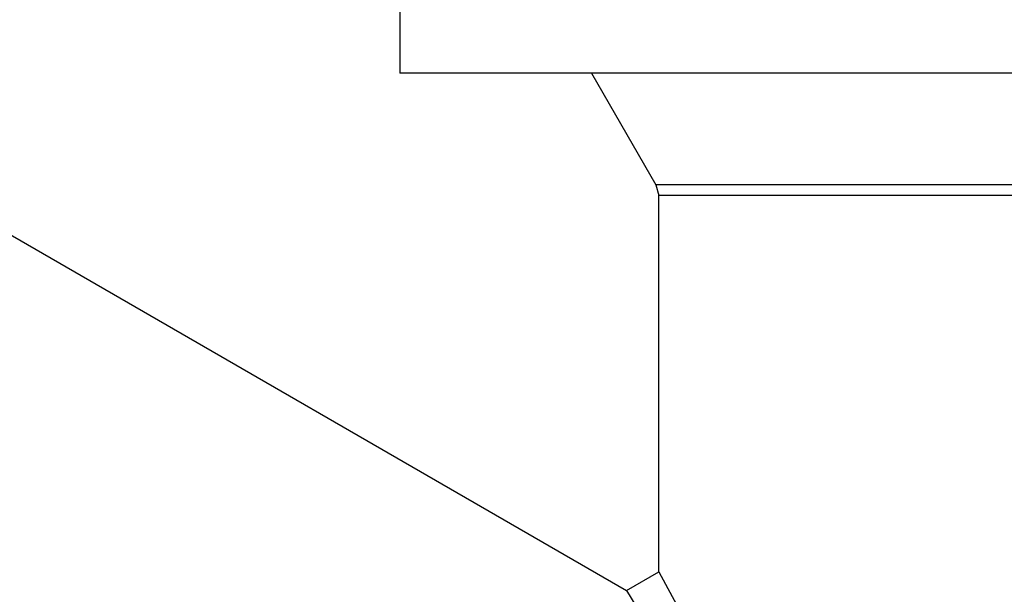
# Model space of a CAD drawing. Units: millimetres. Extents: x -99084 to -98664, y -102374 to -102077.
# Drawn here: x -98723 to -98719, y -102174 to -102171 of the extents above; entities that cross this region are included whole.
import ezdxf

# ---------------------------------------------------------------- set-up
doc = ezdxf.new("R2010")
doc.units = ezdxf.units.MM
doc.layers.add('1', color=7, linetype='Continuous')

# ---------------------------------------------------------------- blocks, each defined once
blk = doc.blocks.new('Dado3-4F_1_1__271', base_point=(-493593.352, -510849.238))
at = {"color": 7, "linetype": 'Continuous'}
for p in [(-493607.352, -510853.238), (-493592.022, -510856.738)]:
    blk.add_line(p, (-493607.352, -510856.738), dxfattribs=at)
blk = doc.blocks.new('pART2_2', base_point=(-493606.781, -510872.136))
at = {"color": 7, "linetype": 'Continuous'}
for p, q in [((-493602.911, -510856.738), (-493601.419, -510859.322)), ((-493618.712, -510859.129), (-493602.102, -510868.718)), ((-493601.419, -510859.322), (-493601.352, -510859.572)), ((-493601.352, -510868.285), (-493601.352, -510859.572)), ((-493602.102, -510868.718), (-493601.352, -510868.285))]:
    blk.add_line(p, q, dxfattribs=at)
at = {"color": 124, "linetype": 'Continuous'}
for p, q in [((-493585.285, -510859.322), (-493601.419, -510859.322)), ((-493585.352, -510859.572), (-493601.352, -510859.572)), ((-493601.352, -510868.285), (-493593.352, -510883.007)), ((-493602.102, -510868.718), (-493593.352, -510883.007))]:
    blk.add_line(p, q, dxfattribs=at)
blk = doc.blocks.new('27693A-raccordo-collegamento_ingresso_1__272', base_point=(-493603.311, -510865.088))
for name, p in [('Dado3-4F_1_1__271', (-493593.352, -510849.238)), ('pART2_2', (-493606.781, -510872.136))]:
    blk.add_blockref(name, p)
blk = doc.blocks.new('Gruppo-idra-Bmacchina__278', base_point=(-493623.232, -510929.59))
blk.add_blockref('27693A-raccordo-collegamento_ingresso_1__272', (-493603.311, -510865.088))
blk = doc.blocks.new('Ass_Serpentino-Radiante-Taglia-600__279', base_point=(-493623.232, -510929.59))
blk.add_blockref('Gruppo-idra-Bmacchina__278', (-493623.232, -510929.59))
blk = doc.blocks.new('SLI__280', base_point=(-493610.216, -510991.556))
blk.add_blockref('Ass_Serpentino-Radiante-Taglia-600__279', (-493623.232, -510929.59))
blk = doc.blocks.new('In_Alto1__281', base_point=(-493628.453, -511028.556))
blk.add_blockref('SLI__280', (-493610.216, -510991.556))
blk = doc.blocks.new('1__282', base_point=(-99520.744, -102204.8097))
at = {"xscale": 0.2, "yscale": 0.2, "zscale": 0.2}
blk.add_blockref('In_Alto1__281', (-98725.6906, -102205.7112), dxfattribs=at)
blk = doc.blocks.new('SLI__283', base_point=(-99520.744, -102204.8097))
at = {"layer": '1'}
blk.add_blockref('1__282', (-99520.744, -102204.8097), dxfattribs=at)
blk = doc.blocks.new('1__348', base_point=(-99165.8676, -102058.9305))
blk.add_blockref('SLI__283', (-99520.744, -102204.8097))
blk = doc.blocks.new('SLI__349', base_point=(-99165.8676, -102058.9305))
at = {"layer": '1'}
blk.add_blockref('1__348', (-99165.8676, -102058.9305), dxfattribs=at)
blk = doc.blocks.new('1__352')
blk.add_blockref('SLI__349', (-99165.8676, -102058.9305))

msp = doc.modelspace()

# ---------------------------------------------------------------- block references
msp.add_blockref('1__352', (0, 0))

doc.saveas('drawing.dxf')
